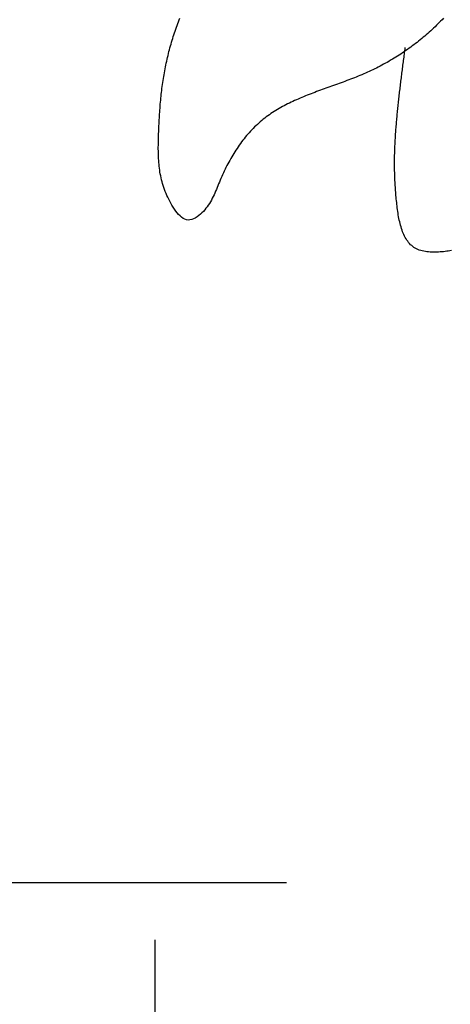
# Model space of a CAD drawing. Extents: x -0.8 to 19.2, y 0.4 to 25.3.
# Drawn here: x 5.4 to 6.5, y 14.5 to 17 of the extents above; entities that cross this region are included whole.
import ezdxf

# ---------------------------------------------------------------- set-up
doc = ezdxf.new("R2010")
doc.units = 0
doc.header["$MEASUREMENT"] = 0
doc.layers.get('0').update_dxf_attribs({"linetype": 'CONTINUOUS'})
doc.layers.get('DEFPOINTS').update_dxf_attribs({"linetype": 'CONTINUOUS'})
doc.dimstyles.get("Standard").update_dxf_attribs({"dimscale": 3, "dimtxt": 0.18, "dimasz": 0.18, "dimexe": 0.18, "dimexo": 0.0625, "dimgap": 0.09, "dimtad": 0, "dimtih": 1, "dimtoh": 1, "dimdec": 4, "dimzin": 0, "dimdsep": 46, "dimtxsty": 'STANDARD', "dimcen": 0.09, "dimadec": 0, "dimazin": 0, "dimtfac": 1, "dimtdec": 4, "dimtofl": 0, "dimtmove": 2, "dimatfit": 3, "dimfxl": 1, "dimtolj": 1, "dimtzin": 0, "dimarcsym": 0})

# ---------------------------------------------------------------- blocks, each defined once
blk = doc.blocks.new('_ARCHTICK')
at = {"color": 0, "const_width": 0.15}
blk.add_lwpolyline([(-0.5, -0.5), (0.5, 0.5)], dxfattribs=at)
blk = doc.blocks.new('*U64')
at = {"color": 0}
blk.add_line((6.905, 12.8584), (7.265, 12.8584), dxfattribs=at)
for s, p in [('1', (6.995, 12.9484)), ('"', (7.445, 12.5884)), ('2', (6.365, 12.5884)), ('2', (6.905, 12.2284))]:
    blk.add_text(s, height=0.54, dxfattribs=at).set_placement(p)
blk = doc.blocks.new('*D63')
at = {"color": 0}
for p, q in [((5.7374, 14.6289), (5.7374, 12.3184)), ((8.2527, 14.6289), (8.2527, 12.3184)), ((5.7374, 12.8584), (6.095, 12.8584)), ((8.2527, 12.8584), (7.895, 12.8584))]:
    blk.add_line(p, q, dxfattribs=at)
at = {"layer": 'DEFPOINTS', "color": 0}
for p in [(5.7374, 14.8164), (8.2527, 14.8164), (5.7374, 12.8584)]:
    blk.add_point(p, dxfattribs=at)
at = {"color": 7}
blk.add_blockref('*U64', (0, 0), dxfattribs=at)
at = {"color": 0, "xscale": 0.5400000000000001, "yscale": 0.5400000000000001, "zscale": 0.5400000000000001, "rotation": 180}
blk.add_blockref('_ARCHTICK', (5.7374, 12.8584), dxfattribs=at)
at = {"color": 0, "xscale": 0.5400000000000001, "yscale": 0.5400000000000001, "zscale": 0.5400000000000001}
blk.add_blockref('_ARCHTICK', (8.2527, 12.8584), dxfattribs=at)
blk = doc.blocks.new('*U66')
at = {"color": 0}
blk.add_text('10"', height=0.54, dxfattribs=at).set_placement((3.781, 19.5034))
blk = doc.blocks.new('*D65')
at = {"color": 0}
for p, q in [((6.0754, 24.7714), (3.736, 24.7714)), ((4.276, 24.7714), (4.276, 20.3134)), ((4.276, 14.7755), (4.276, 19.2334)), ((6.0754, 14.7755), (3.736, 14.7755))]:
    blk.add_line(p, q, dxfattribs=at)
at = {"layer": 'DEFPOINTS', "color": 0}
for p in [(4.276, 24.7714), (6.2629, 24.7714), (6.2629, 14.7755)]:
    blk.add_point(p, dxfattribs=at)
at = {"color": 0, "xscale": 0.5400000000000001, "yscale": 0.5400000000000001, "zscale": 0.5400000000000001}
for p, rotation in [((4.276, 24.7714), 90), ((4.276, 14.7755), 270)]:
    blk.add_blockref('_ARCHTICK', p, dxfattribs=dict(at, rotation=rotation))
at = {"color": 7}
blk.add_blockref('*U66', (0, 0), dxfattribs=at)

msp = doc.modelspace()

# ---------------------------------------------------------------- linework, layer by layer
at = {"color": 7}
for points in [[(6.47751, 16.9928, 0), (6.47404, 16.9891, 0), (6.47053, 16.9855, 0), (6.46699, 16.9818, 0), (6.46342, 16.9782, 0), (6.45981, 16.9747, 0), (6.45617, 16.9711, 0), (6.4525, 16.9676, 0), (6.44879, 16.9641, 0), (6.44505, 16.9607, 0), (6.44128, 16.9573, 0), (6.43749, 16.9539, 0), (6.43365, 16.9505, 0), (6.42979, 16.9472, 0), (6.4259, 16.9439, 0), (6.42198, 16.9406, 0), (6.41803, 16.9374, 0), (6.41405, 16.9342, 0), (6.41004, 16.931, 0), (6.406, 16.9279, 0), (6.40194, 16.9248, 0), (6.39784, 16.9217, 0), (6.39372, 16.9187, 0), (6.38957, 16.9157, 0), (6.3854, 16.9127, 0), (6.38119, 16.9097, 0), (6.37696, 16.9068, 0), (6.37271, 16.904, 0), (6.36843, 16.9011, 0), (6.36412, 16.8983, 0), (6.35979, 16.8956, 0), (6.35543, 16.8928, 0), (6.35105, 16.8901, 0), (6.34664, 16.8875, 0), (6.34221, 16.8849, 0), (6.33776, 16.8823, 0), (6.33328, 16.8797, 0), (6.32878, 16.8772, 0), (6.32426, 16.8747, 0), (6.31972, 16.8723, 0), (6.31515, 16.8699, 0), (6.31056, 16.8675, 0), (6.30595, 16.8652, 0), (6.30132, 16.8629, 0), (6.29667, 16.8607, 0), (6.292, 16.8585, 0), (6.28731, 16.8563, 0), (6.2826, 16.8542, 0), (6.27787, 16.8521, 0), (6.27312, 16.85, 0), (6.26836, 16.848, 0), (6.26358, 16.846, 0), (6.25879, 16.8441, 0), (6.25399, 16.8421, 0), (6.24918, 16.8402, 0), (6.24435, 16.8383, 0), (6.23952, 16.8365, 0), (6.23468, 16.8346, 0), (6.22983, 16.8328, 0), (6.22498, 16.831, 0), (6.22012, 16.8292, 0), (6.21526, 16.8274, 0), (6.2104, 16.8256, 0), (6.20553, 16.8239, 0), (6.20067, 16.8221, 0), (6.1958, 16.8204, 0), (6.19094, 16.8186, 0), (6.18609, 16.8169, 0), (6.18123, 16.8151, 0), (6.17639, 16.8134, 0), (6.17155, 16.8116, 0), (6.16671, 16.8099, 0), (6.16189, 16.8081, 0), (6.15708, 16.8064, 0), (6.15228, 16.8046, 0), (6.14749, 16.8028, 0), (6.14272, 16.801, 0), (6.13796, 16.7991, 0), (6.13321, 16.7973, 0), (6.12849, 16.7954, 0), (6.12378, 16.7935, 0), (6.11909, 16.7916, 0), (6.11442, 16.7897, 0), (6.10978, 16.7877, 0), (6.10515, 16.7857, 0), (6.10055, 16.7837, 0), (6.09598, 16.7816, 0), (6.09143, 16.7795, 0), (6.08691, 16.7774, 0), (6.08242, 16.7752, 0), (6.07795, 16.773, 0), (6.07352, 16.7707, 0), (6.06912, 16.7684, 0), (6.06476, 16.7661, 0), (6.06043, 16.7637, 0), (6.05613, 16.7612, 0), (6.05187, 16.7587, 0), (6.04765, 16.7562, 0), (6.04346, 16.7536, 0), (6.03932, 16.7509, 0), (6.03522, 16.7482, 0), (6.03116, 16.7454, 0), (6.02714, 16.7426, 0), (6.02317, 16.7397, 0), (6.01924, 16.7367, 0), (6.01536, 16.7336, 0), (6.01153, 16.7305, 0), (6.00774, 16.7273, 0), (6.00401, 16.7241, 0), (6.00033, 16.7207, 0), (5.9967, 16.7173, 0), (5.99311, 16.7139, 0), (5.98958, 16.7103, 0), (5.9861, 16.7067, 0), (5.98266, 16.7031, 0), (5.97928, 16.6993, 0), (5.97595, 16.6956, 0), (5.97266, 16.6917, 0), (5.96943, 16.6878, 0), (5.96625, 16.6839, 0), (5.96311, 16.6799, 0), (5.96003, 16.6758, 0), (5.957, 16.6717, 0), (5.95401, 16.6676, 0), (5.95108, 16.6634, 0), (5.9482, 16.6591, 0), (5.94536, 16.6549, 0), (5.94258, 16.6505, 0), (5.93985, 16.6462, 0), (5.93716, 16.6418, 0), (5.93453, 16.6374, 0), (5.93195, 16.6329, 0), (5.92941, 16.6284, 0), (5.92693, 16.6239, 0), (5.92449, 16.6193, 0), (5.92211, 16.6148, 0), (5.91978, 16.6102, 0), (5.91749, 16.6056, 0), (5.91526, 16.6009, 0), (5.91307, 16.5963, 0), (5.91094, 16.5916, 0), (5.90886, 16.5869, 0), (5.90682, 16.5822, 0), (5.90484, 16.5775, 0), (5.90289, 16.5728, 0), (5.90097, 16.568, 0), (5.89905, 16.5633, 0), (5.89714, 16.5586, 0), (5.8952, 16.5539, 0), (5.89323, 16.5493, 0), (5.89121, 16.5446, 0), (5.88913, 16.54, 0), (5.88698, 16.5355, 0), (5.88473, 16.531, 0), (5.88238, 16.5266, 0), (5.87991, 16.5222, 0), (5.8773, 16.5179, 0), (5.87455, 16.5136, 0), (5.87163, 16.5095, 0), (5.86854, 16.5054, 0), (5.86526, 16.5014, 0), (5.86177, 16.4976, 0), (5.85806, 16.4938, 0), (5.85411, 16.4902, 0), (5.84994, 16.4867, 0), (5.84558, 16.4834, 0), (5.84109, 16.4805, 0), (5.83652, 16.4782, 0), (5.83192, 16.4764, 0), (5.82735, 16.4754, 0), (5.82286, 16.4753, 0), (5.81846, 16.4759, 0), (5.81417, 16.4774, 0), (5.81, 16.4796, 0), (5.80594, 16.4824, 0), (5.802, 16.4857, 0), (5.79819, 16.4895, 0), (5.79452, 16.4938, 0), (5.79098, 16.4983, 0), (5.78759, 16.5031, 0), (5.78434, 16.5081, 0), (5.78125, 16.5132, 0), (5.77833, 16.5183, 0), (5.77556, 16.5234, 0), (5.77295, 16.5285, 0), (5.7705, 16.5336, 0), (5.76819, 16.5386, 0), (5.76603, 16.5437, 0), (5.76401, 16.5487, 0), (5.76213, 16.5537, 0), (5.76038, 16.5587, 0), (5.75875, 16.5637, 0), (5.75725, 16.5687, 0), (5.75587, 16.5736, 0), (5.7546, 16.5786, 0), (5.75344, 16.5835, 0), (5.75239, 16.5885, 0), (5.75144, 16.5934, 0), (5.75058, 16.5984, 0), (5.74982, 16.6033, 0), (5.74915, 16.6082, 0), (5.74856, 16.6131, 0), (5.74805, 16.618, 0), (5.74761, 16.6229, 0), (5.74724, 16.6279, 0), (5.74695, 16.6328, 0), (5.74671, 16.6377, 0), (5.74653, 16.6426, 0), (5.7464, 16.6475, 0), (5.74632, 16.6524, 0), (5.74629, 16.6573, 0), (5.7463, 16.6623, 0), (5.74634, 16.6672, 0), (5.74641, 16.6721, 0), (5.74652, 16.6771, 0), (5.74664, 16.682, 0), (5.74678, 16.687, 0), (5.74694, 16.692, 0), (5.7471, 16.697, 0), (5.74728, 16.7019, 0), (5.74747, 16.7069, 0), (5.74768, 16.7119, 0), (5.7479, 16.717, 0), (5.74813, 16.722, 0), (5.74838, 16.727, 0), (5.74865, 16.732, 0), (5.74893, 16.7371, 0), (5.74923, 16.7421, 0), (5.74955, 16.7472, 0), (5.74989, 16.7522, 0), (5.75024, 16.7573, 0), (5.75062, 16.7623, 0), (5.75102, 16.7674, 0), (5.75144, 16.7724, 0), (5.75189, 16.7775, 0), (5.75235, 16.7825, 0), (5.75285, 16.7876, 0), (5.75336, 16.7926, 0), (5.7539, 16.7977, 0), (5.75447, 16.8027, 0), (5.75507, 16.8078, 0), (5.75569, 16.8128, 0), (5.75634, 16.8179, 0), (5.75702, 16.8229, 0), (5.75773, 16.8279, 0), (5.75847, 16.8329, 0), (5.75924, 16.838, 0), (5.76005, 16.843, 0), (5.76088, 16.848, 0), (5.76175, 16.8529, 0), (5.76266, 16.8579, 0), (5.76359, 16.8629, 0), (5.76457, 16.8678, 0), (5.76558, 16.8728, 0), (5.76663, 16.8777, 0), (5.76771, 16.8827, 0), (5.76882, 16.8876, 0), (5.76997, 16.8925, 0), (5.77116, 16.8974, 0), (5.77237, 16.9023, 0), (5.77362, 16.9071, 0), (5.77491, 16.912, 0), (5.77622, 16.9168, 0), (5.77756, 16.9217, 0), (5.77894, 16.9265, 0), (5.78035, 16.9314, 0), (5.78179, 16.9362, 0), (5.78325, 16.941, 0), (5.78475, 16.9458, 0), (5.78627, 16.9506, 0), (5.78782, 16.9553, 0), (5.78941, 16.9601, 0), (5.79101, 16.9649, 0), (5.79265, 16.9696, 0), (5.79431, 16.9744, 0), (5.79599, 16.9791, 0), (5.7977, 16.9839, 0), (5.79944, 16.9886, 0), (5.8012, 16.9933, 0)], [(6.49832, 16.3969, 0), (6.49426, 16.3962, 0), (6.49018, 16.3956, 0), (6.48607, 16.3951, 0), (6.48194, 16.3946, 0), (6.47778, 16.3941, 0), (6.47359, 16.3938, 0), (6.46937, 16.3934, 0), (6.46513, 16.3932, 0), (6.46086, 16.393, 0), (6.45658, 16.3929, 0), (6.45229, 16.3929, 0), (6.44801, 16.393, 0), (6.44376, 16.3932, 0), (6.43955, 16.3935, 0), (6.43538, 16.394, 0), (6.43128, 16.3946, 0), (6.42725, 16.3953, 0), (6.4233, 16.3961, 0), (6.41946, 16.3972, 0), (6.41573, 16.3984, 0), (6.41212, 16.3998, 0), (6.40865, 16.4013, 0), (6.40533, 16.4031, 0), (6.40216, 16.4051, 0), (6.39914, 16.4072, 0), (6.39626, 16.4096, 0), (6.39352, 16.4121, 0), (6.39092, 16.4148, 0), (6.38846, 16.4177, 0), (6.38612, 16.4207, 0), (6.3839, 16.4238, 0), (6.38181, 16.4271, 0), (6.37983, 16.4305, 0), (6.37796, 16.4341, 0), (6.3762, 16.4378, 0), (6.37454, 16.4415, 0), (6.37298, 16.4454, 0), (6.37152, 16.4494, 0), (6.37015, 16.4535, 0), (6.36886, 16.4576, 0), (6.36766, 16.4619, 0), (6.36654, 16.4662, 0), (6.36549, 16.4705, 0), (6.36451, 16.4749, 0), (6.3636, 16.4794, 0), (6.36276, 16.4839, 0), (6.36197, 16.4884, 0), (6.36123, 16.4929, 0), (6.36055, 16.4975, 0), (6.35991, 16.5021, 0), (6.35931, 16.5066, 0), (6.35875, 16.5112, 0), (6.35822, 16.5158, 0), (6.35773, 16.5203, 0), (6.35726, 16.5248, 0), (6.35681, 16.5293, 0), (6.35639, 16.5338, 0), (6.35598, 16.5382, 0), (6.35561, 16.5426, 0), (6.35525, 16.5469, 0), (6.35492, 16.5513, 0), (6.35461, 16.5556, 0), (6.35432, 16.5599, 0), (6.35405, 16.5642, 0), (6.3538, 16.5684, 0), (6.35357, 16.5726, 0), (6.35337, 16.5768, 0), (6.35318, 16.581, 0), (6.35301, 16.5852, 0), (6.35286, 16.5893, 0), (6.35273, 16.5935, 0), (6.35262, 16.5976, 0), (6.35253, 16.6016, 0), (6.35246, 16.6057, 0), (6.3524, 16.6098, 0), (6.35236, 16.6138, 0), (6.35234, 16.6178, 0), (6.35234, 16.6219, 0), (6.35235, 16.6259, 0), (6.35238, 16.6298, 0), (6.35242, 16.6338, 0), (6.35249, 16.6378, 0), (6.35256, 16.6417, 0), (6.35265, 16.6457, 0), (6.35276, 16.6496, 0), (6.35288, 16.6536, 0), (6.35301, 16.6575, 0), (6.35316, 16.6614, 0), (6.35332, 16.6653, 0), (6.3535, 16.6692, 0), (6.35369, 16.6731, 0), (6.35389, 16.677, 0), (6.3541, 16.6809, 0), (6.35433, 16.6848, 0), (6.35456, 16.6887, 0), (6.35481, 16.6926, 0), (6.35507, 16.6965, 0), (6.35534, 16.7004, 0), (6.35562, 16.7043, 0), (6.35591, 16.7082, 0), (6.35622, 16.7121, 0), (6.35653, 16.716, 0), (6.35685, 16.7199, 0), (6.35718, 16.7238, 0), (6.35751, 16.7277, 0), (6.35786, 16.7317, 0), (6.35822, 16.7356, 0), (6.35858, 16.7396, 0), (6.35895, 16.7435, 0), (6.35933, 16.7475, 0), (6.35971, 16.7514, 0), (6.36011, 16.7554, 0), (6.36051, 16.7594, 0), (6.36091, 16.7634, 0), (6.36133, 16.7673, 0), (6.36175, 16.7713, 0), (6.36217, 16.7753, 0), (6.36261, 16.7793, 0), (6.36305, 16.7833, 0), (6.36349, 16.7873, 0), (6.36394, 16.7914, 0), (6.3644, 16.7954, 0), (6.36486, 16.7994, 0), (6.36533, 16.8034, 0), (6.3658, 16.8075, 0), (6.36628, 16.8115, 0), (6.36676, 16.8156, 0), (6.36724, 16.8196, 0), (6.36774, 16.8237, 0), (6.36823, 16.8277, 0), (6.36873, 16.8318, 0), (6.36923, 16.8358, 0), (6.36974, 16.8399, 0), (6.37024, 16.8439, 0), (6.37076, 16.848, 0), (6.37127, 16.8521, 0), (6.37179, 16.8562, 0), (6.37231, 16.8602, 0), (6.37283, 16.8643, 0), (6.37336, 16.8684, 0), (6.37389, 16.8725, 0), (6.37442, 16.8765, 0), (6.37495, 16.8806, 0), (6.37548, 16.8847, 0), (6.37602, 16.8888, 0), (6.37655, 16.8929, 0), (6.37709, 16.897, 0), (6.37763, 16.9011, 0), (6.37817, 16.9052, 0), (6.37871, 16.9092, 0), (6.37925, 16.9133, 0), (6.37979, 16.9174, 0)]]:
    msp.add_polyline3d(points, dxfattribs=at)

# ---------------------------------------------------------------- dimensions: what is measured, and where the dimension line sits
for base, p1, p2, angle, picture, middle in [((4.27598, 24.77141), (6.26288, 14.77547), (6.26288, 24.77141), 90, '*D65', (4.27598, 19.77344)), ((5.73743, 12.85843), (8.25266, 14.81643), (5.73743, 14.81643), 180, '*D63', (6.99505, 12.85843))]:
    dim = msp.add_linear_dim(base=base, p1=p1, p2=p2, angle=angle, dimstyle='STANDARD', dxfattribs=at)
    dim.commit()
    dim.dimension.update_dxf_attribs({"geometry": picture, "text_midpoint": middle})

doc.saveas('drawing.dxf')
